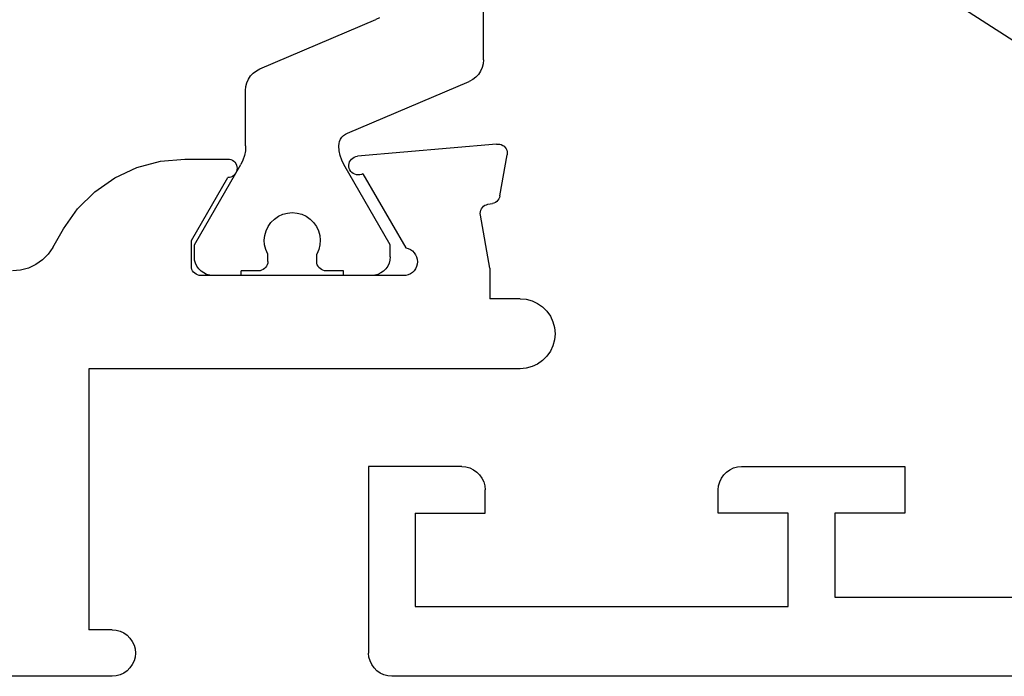
# Model space of a CAD drawing. Units: millimetres. Extents: x 0 to 6129, y -3021 to -50.
# Drawn here: x 3920 to 3941, y -2970 to -2956 of the extents above; entities that cross this region are included whole.
import ezdxf

# ---------------------------------------------------------------- set-up
doc = ezdxf.new("R2010")
doc.units = ezdxf.units.MM
doc.layers.add('CrossSectionsGums', color=1, linetype='Continuous')
doc.layers.add('CrossSectionsProfils', color=7, linetype='Continuous')

# ---------------------------------------------------------------- blocks, each defined once
blk = doc.blocks.new('02_32062_X', base_point=(1405.8, 1736.551))
at = {"layer": 'CrossSectionsProfils'}
for p, q in [((1459.8, 1741.051), (1456.3, 1741.051)), ((1456.3, 1741.051), (1456.3, 1740.051)), ((1459.886, 1741.044), (1459.8, 1741.051)), ((1465.8, 1741.051), (1465.713, 1741.044)), ((1465.8, 1741.051), (1467.8, 1741.051)), ((1467.8, 1741.051), (1467.8, 1737.051)), ((1459.971, 1741.021), (1459.886, 1741.044)), ((1460.05, 1740.984), (1459.971, 1741.021)), ((1460.121, 1740.934), (1460.05, 1740.984)), ((1460.183, 1740.873), (1460.121, 1740.934)), ((1460.233, 1740.801), (1460.183, 1740.873)), ((1465.417, 1740.873), (1465.367, 1740.801)), ((1465.478, 1740.934), (1465.417, 1740.873)), ((1465.55, 1740.984), (1465.478, 1740.934)), ((1465.629, 1741.021), (1465.55, 1740.984)), ((1465.713, 1741.044), (1465.629, 1741.021)), ((1460.269, 1740.722), (1460.233, 1740.801)), ((1460.292, 1740.638), (1460.269, 1740.722)), ((1460.3, 1740.551), (1460.292, 1740.638)), ((1465.307, 1740.638), (1465.3, 1740.551)), ((1465.33, 1740.722), (1465.307, 1740.638)), ((1465.367, 1740.801), (1465.33, 1740.722)), ((1460.3, 1740.051), (1460.3, 1740.551)), ((1465.3, 1740.051), (1465.3, 1740.551)), ((1456.3, 1740.051), (1457.8, 1740.051)), ((1457.8, 1740.051), (1457.8, 1738.251)), ((1458.8, 1738.051), (1458.8, 1740.051)), ((1458.8, 1740.051), (1460.3, 1740.051)), ((1466.8, 1740.051), (1465.3, 1740.051)), ((1466.8, 1740.051), (1466.8, 1738.051)), ((1457.8, 1738.251), (1441.3, 1738.251)), ((1466.8, 1738.051), (1458.8, 1738.051)), ((1467.792, 1736.965), (1467.8, 1737.051)), ((1467.733, 1736.801), (1467.769, 1736.88)), ((1467.769, 1736.88), (1467.792, 1736.965)), ((1467.471, 1736.582), (1467.55, 1736.618)), ((1467.55, 1736.618), (1467.621, 1736.668)), ((1467.621, 1736.668), (1467.683, 1736.73)), ((1467.683, 1736.73), (1467.733, 1736.801)), ((1406.3, 1736.551), (1467.3, 1736.551)), ((1467.3, 1736.551), (1467.386, 1736.559)), ((1467.386, 1736.559), (1467.471, 1736.582))]:
    blk.add_line(p, q, dxfattribs=at)
blk = doc.blocks.new('108_0136_6', base_point=(1563.76, 991.644))
at = {"layer": 'CrossSectionsGums'}
for p, q in [((1560.919, 1006.961), (1560.894, 1006.95)), ((1560.943, 1006.972), (1560.919, 1006.961)), ((1560.967, 1006.983), (1560.943, 1006.972)), ((1560.991, 1006.993), (1560.967, 1006.983)), ((1561.015, 1007.004), (1560.991, 1006.993)), ((1561.039, 1007.015), (1561.015, 1007.004)), ((1561.063, 1007.025), (1561.039, 1007.015)), ((1561.088, 1007.036), (1561.063, 1007.025)), ((1561.112, 1007.047), (1561.088, 1007.036)), ((1561.136, 1007.058), (1561.112, 1007.047)), ((1561.16, 1007.068), (1561.136, 1007.058)), ((1561.184, 1007.079), (1561.16, 1007.068)), ((1561.208, 1007.09), (1561.184, 1007.079)), ((1561.232, 1007.101), (1561.208, 1007.09)), ((1561.256, 1007.111), (1561.232, 1007.101)), ((1561.281, 1007.122), (1561.256, 1007.111)), ((1561.305, 1007.133), (1561.281, 1007.122)), ((1561.329, 1007.144), (1561.305, 1007.133)), ((1562.218, 1006.156), (1561.329, 1007.144)), ((1560.484, 1006.768), (1560.46, 1006.757)), ((1560.609, 1005.343), (1560.46, 1006.757)), ((1560.508, 1006.778), (1560.484, 1006.768)), ((1560.532, 1006.789), (1560.508, 1006.778)), ((1560.557, 1006.8), (1560.532, 1006.789)), ((1560.581, 1006.811), (1560.557, 1006.8)), ((1560.605, 1006.821), (1560.581, 1006.811)), ((1560.629, 1006.832), (1560.605, 1006.821)), ((1560.653, 1006.843), (1560.629, 1006.832)), ((1560.677, 1006.854), (1560.653, 1006.843)), ((1560.701, 1006.864), (1560.677, 1006.854)), ((1560.726, 1006.875), (1560.701, 1006.864)), ((1560.75, 1006.886), (1560.726, 1006.875)), ((1560.774, 1006.897), (1560.75, 1006.886)), ((1560.798, 1006.907), (1560.774, 1006.897)), ((1560.822, 1006.918), (1560.798, 1006.907)), ((1560.846, 1006.929), (1560.822, 1006.918)), ((1560.87, 1006.94), (1560.846, 1006.929)), ((1560.894, 1006.95), (1560.87, 1006.94)), ((1562.218, 1006.156), (1562.243, 1006.129)), ((1562.243, 1006.129), (1562.268, 1006.102)), ((1562.268, 1006.102), (1562.292, 1006.075)), ((1562.292, 1006.075), (1562.317, 1006.049)), ((1562.317, 1006.049), (1562.343, 1006.023)), ((1562.343, 1006.023), (1562.368, 1005.997)), ((1562.368, 1005.997), (1562.394, 1005.971)), ((1562.394, 1005.971), (1562.419, 1005.945)), ((1562.419, 1005.945), (1562.445, 1005.92)), ((1562.445, 1005.92), (1562.471, 1005.895)), ((1562.471, 1005.895), (1562.498, 1005.869)), ((1562.498, 1005.869), (1562.524, 1005.845)), ((1562.524, 1005.845), (1562.551, 1005.82)), ((1562.551, 1005.82), (1562.578, 1005.795)), ((1562.578, 1005.795), (1562.605, 1005.771)), ((1562.605, 1005.771), (1562.632, 1005.747)), ((1562.632, 1005.747), (1562.659, 1005.723)), ((1562.659, 1005.723), (1562.687, 1005.699)), ((1562.687, 1005.699), (1562.715, 1005.676)), ((1562.715, 1005.676), (1562.743, 1005.652)), ((1562.743, 1005.652), (1562.771, 1005.629)), ((1562.771, 1005.629), (1562.799, 1005.606)), ((1562.799, 1005.606), (1562.827, 1005.584)), ((1562.827, 1005.584), (1562.856, 1005.561)), ((1562.856, 1005.561), (1562.885, 1005.539)), ((1562.885, 1005.539), (1562.914, 1005.517)), ((1562.914, 1005.517), (1562.943, 1005.495)), ((1562.943, 1005.495), (1562.972, 1005.473)), ((1560.609, 1005.343), (1560.617, 1005.269)), ((1560.617, 1005.269), (1560.628, 1005.196)), ((1562.972, 1005.473), (1563.001, 1005.452)), ((1563.001, 1005.452), (1563.031, 1005.431)), ((1563.031, 1005.431), (1563.06, 1005.41)), ((1563.06, 1005.41), (1563.09, 1005.389)), ((1563.09, 1005.389), (1563.12, 1005.368)), ((1563.12, 1005.368), (1563.15, 1005.348)), ((1563.15, 1005.348), (1563.181, 1005.328)), ((1563.181, 1005.328), (1563.211, 1005.308)), ((1578.891, 995.125), (1563.211, 1005.308)), ((1560.628, 1005.196), (1560.64, 1005.123)), ((1560.64, 1005.123), (1560.654, 1005.05)), ((1560.654, 1005.05), (1560.67, 1004.978)), ((1560.67, 1004.978), (1560.688, 1004.905)), ((1560.688, 1004.905), (1560.707, 1004.834)), ((1560.707, 1004.834), (1560.728, 1004.763)), ((1560.728, 1004.763), (1560.751, 1004.692)), ((1560.751, 1004.692), (1560.776, 1004.622)), ((1560.776, 1004.622), (1560.803, 1004.553)), ((1560.803, 1004.553), (1560.831, 1004.484)), ((1560.831, 1004.484), (1560.861, 1004.417)), ((1560.861, 1004.417), (1560.892, 1004.349)), ((1560.892, 1004.349), (1560.925, 1004.283)), ((1560.925, 1004.283), (1560.96, 1004.217)), ((1560.96, 1004.217), (1560.996, 1004.153)), ((1560.996, 1004.153), (1561.034, 1004.089)), ((1561.034, 1004.089), (1561.074, 1004.026)), ((1561.074, 1004.026), (1561.115, 1003.965)), ((1561.115, 1003.965), (1561.157, 1003.904)), ((1561.157, 1003.904), (1561.202, 1003.844)), ((1561.202, 1003.844), (1561.247, 1003.786)), ((1561.247, 1003.786), (1561.294, 1003.728)), ((1561.294, 1003.728), (1561.342, 1003.672)), ((1561.342, 1003.672), (1561.392, 1003.617)), ((1561.392, 1003.617), (1561.443, 1003.563)), ((1561.443, 1003.563), (1561.496, 1003.511)), ((1561.496, 1003.511), (1561.549, 1003.46)), ((1561.549, 1003.46), (1561.604, 1003.41)), ((1561.604, 1003.41), (1561.661, 1003.361)), ((1561.661, 1003.361), (1561.718, 1003.314)), ((1561.718, 1003.314), (1561.776, 1003.269)), ((1561.776, 1003.269), (1561.836, 1003.224)), ((1561.836, 1003.224), (1561.897, 1003.182)), ((1561.897, 1003.182), (1561.958, 1003.141)), ((1562.781, 1002.607), (1561.958, 1003.141)), ((1562.895, 1002.53), (1562.781, 1002.607)), ((1563.008, 1002.45), (1562.895, 1002.53)), ((1563.118, 1002.367), (1563.008, 1002.45)), ((1563.226, 1002.281), (1563.118, 1002.367)), ((1563.332, 1002.192), (1563.226, 1002.281)), ((1563.435, 1002.1), (1563.332, 1002.192)), ((1563.536, 1002.005), (1563.435, 1002.1)), ((1563.634, 1001.907), (1563.536, 1002.005)), ((1563.729, 1001.807), (1563.634, 1001.907)), ((1563.821, 1001.705), (1563.729, 1001.807)), ((1563.911, 1001.599), (1563.821, 1001.705)), ((1563.997, 1001.492), (1563.911, 1001.599)), ((1564.081, 1001.382), (1563.997, 1001.492)), ((1564.161, 1001.269), (1564.081, 1001.382)), ((1564.239, 1001.155), (1564.161, 1001.269)), ((1564.313, 1001.038), (1564.239, 1001.155)), ((1564.384, 1000.92), (1564.313, 1001.038)), ((1564.451, 1000.799), (1564.384, 1000.92)), ((1564.516, 1000.677), (1564.451, 1000.799)), ((1564.576, 1000.553), (1564.516, 1000.677)), ((1564.634, 1000.427), (1564.576, 1000.553)), ((1564.688, 1000.3), (1564.634, 1000.427)), ((1564.738, 1000.171), (1564.688, 1000.3)), ((1564.785, 1000.041), (1564.738, 1000.171)), ((1564.828, 999.91), (1564.785, 1000.041)), ((1564.868, 999.778), (1564.828, 999.91)), ((1564.903, 999.644), (1564.868, 999.778)), ((1567.551, 999.772), (1567.529, 999.761)), ((1567.572, 999.784), (1567.551, 999.772)), ((1567.594, 999.796), (1567.572, 999.784)), ((1567.615, 999.807), (1567.594, 999.796)), ((1567.637, 999.819), (1567.615, 999.807)), ((1567.658, 999.831), (1567.637, 999.819)), ((1567.679, 999.842), (1567.658, 999.831)), ((1567.701, 999.854), (1567.679, 999.842)), ((1567.722, 999.866), (1567.701, 999.854)), ((1567.744, 999.877), (1567.722, 999.866)), ((1567.765, 999.889), (1567.744, 999.877)), ((1567.787, 999.901), (1567.765, 999.889)), ((1567.808, 999.912), (1567.787, 999.901)), ((1567.83, 999.924), (1567.808, 999.912)), ((1573.366, 996.328), (1567.83, 999.924)), ((1564.936, 999.51), (1564.903, 999.644)), ((1567.165, 999.563), (1567.143, 999.551)), ((1567.186, 999.574), (1567.165, 999.563)), ((1567.207, 999.586), (1567.186, 999.574)), ((1567.229, 999.598), (1567.207, 999.586)), ((1567.25, 999.609), (1567.229, 999.598)), ((1567.272, 999.621), (1567.25, 999.609)), ((1567.293, 999.633), (1567.272, 999.621)), ((1567.315, 999.644), (1567.293, 999.633)), ((1567.336, 999.656), (1567.315, 999.644)), ((1567.358, 999.668), (1567.336, 999.656)), ((1567.379, 999.679), (1567.358, 999.668)), ((1567.401, 999.691), (1567.379, 999.679)), ((1567.422, 999.703), (1567.401, 999.691)), ((1567.443, 999.714), (1567.422, 999.703)), ((1567.465, 999.726), (1567.443, 999.714)), ((1567.486, 999.738), (1567.465, 999.726)), ((1567.508, 999.749), (1567.486, 999.738)), ((1567.529, 999.761), (1567.508, 999.749)), ((1564.964, 999.374), (1564.936, 999.51)), ((1564.989, 999.239), (1564.964, 999.374)), ((1567.079, 999.516), (1567.057, 999.505)), ((1567.057, 999.505), (1567.057, 995.909)), ((1567.1, 999.528), (1567.079, 999.516)), ((1567.122, 999.54), (1567.1, 999.528)), ((1567.143, 999.551), (1567.122, 999.54)), ((1565.01, 999.102), (1564.989, 999.239)), ((1565.027, 998.965), (1565.01, 999.102)), ((1565.04, 998.827), (1565.027, 998.965)), ((1565.05, 998.69), (1565.04, 998.827)), ((1565.055, 998.551), (1565.05, 998.69)), ((1565.057, 998.413), (1565.055, 998.551)), ((1565.057, 995.659), (1565.057, 998.413)), ((1561.971, 995.816), (1563.471, 996.444)), ((1563.479, 996.439), (1563.471, 996.444)), ((1563.486, 996.435), (1563.479, 996.439)), ((1563.494, 996.431), (1563.486, 996.435)), ((1563.502, 996.427), (1563.494, 996.431)), ((1563.509, 996.423), (1563.502, 996.427)), ((1563.517, 996.419), (1563.509, 996.423)), ((1563.525, 996.415), (1563.517, 996.419)), ((1563.532, 996.41), (1563.525, 996.415)), ((1563.54, 996.406), (1563.532, 996.41)), ((1563.547, 996.402), (1563.54, 996.406)), ((1563.555, 996.398), (1563.547, 996.402)), ((1563.563, 996.394), (1563.555, 996.398)), ((1563.57, 996.39), (1563.563, 996.394)), ((1563.578, 996.385), (1563.57, 996.39)), ((1563.585, 996.381), (1563.578, 996.385)), ((1563.593, 996.377), (1563.585, 996.381)), ((1563.601, 996.373), (1563.593, 996.377)), ((1563.608, 996.369), (1563.601, 996.373)), ((1563.616, 996.365), (1563.608, 996.369)), ((1563.624, 996.36), (1563.616, 996.365)), ((1563.631, 996.356), (1563.624, 996.36)), ((1563.639, 996.352), (1563.631, 996.356)), ((1563.646, 996.348), (1563.639, 996.352)), ((1563.654, 996.344), (1563.646, 996.348)), ((1563.662, 996.34), (1563.654, 996.344)), ((1563.669, 996.335), (1563.662, 996.34)), ((1563.677, 996.331), (1563.669, 996.335)), ((1563.684, 996.327), (1563.677, 996.331)), ((1563.692, 996.323), (1563.684, 996.327)), ((1563.7, 996.319), (1563.692, 996.323)), ((1563.707, 996.315), (1563.7, 996.319)), ((1563.715, 996.31), (1563.707, 996.315)), ((1563.723, 996.306), (1563.715, 996.31)), ((1563.73, 996.302), (1563.723, 996.306)), ((1563.738, 996.298), (1563.73, 996.302)), ((1563.745, 996.294), (1563.738, 996.298)), ((1563.745, 996.294), (1563.857, 995.659)), ((1573.321, 996.175), (1573.328, 996.201)), ((1573.328, 996.201), (1573.336, 996.226)), ((1573.336, 996.226), (1573.343, 996.252)), ((1573.343, 996.252), (1573.351, 996.277)), ((1573.351, 996.277), (1573.359, 996.303)), ((1573.359, 996.303), (1573.366, 996.328)), ((1573.253, 995.945), (1573.26, 995.971)), ((1573.26, 995.971), (1573.268, 995.996)), ((1573.268, 995.996), (1573.275, 996.022)), ((1573.275, 996.022), (1573.283, 996.048)), ((1573.283, 996.048), (1573.29, 996.073)), ((1573.29, 996.073), (1573.298, 996.099)), ((1573.298, 996.099), (1573.306, 996.124)), ((1573.306, 996.124), (1573.313, 996.15)), ((1573.313, 996.15), (1573.321, 996.175)), ((1561.883, 995.774), (1561.855, 995.758)), ((1561.912, 995.789), (1561.883, 995.774)), ((1561.941, 995.803), (1561.912, 995.789)), ((1561.971, 995.816), (1561.941, 995.803)), ((1567.057, 995.909), (1567.071, 995.895)), ((1567.071, 995.895), (1567.085, 995.881)), ((1567.085, 995.881), (1567.099, 995.867)), ((1567.099, 995.867), (1567.113, 995.854)), ((1567.113, 995.854), (1567.127, 995.84)), ((1567.127, 995.84), (1567.141, 995.826)), ((1567.141, 995.826), (1567.155, 995.812)), ((1567.155, 995.812), (1567.168, 995.798)), ((1567.168, 995.798), (1567.182, 995.784)), ((1567.182, 995.784), (1567.196, 995.77)), ((1567.196, 995.77), (1567.21, 995.756)), ((1573.192, 995.741), (1573.2, 995.767)), ((1573.2, 995.767), (1573.207, 995.792)), ((1573.207, 995.792), (1573.215, 995.818)), ((1573.215, 995.818), (1573.222, 995.843)), ((1573.222, 995.843), (1573.23, 995.869)), ((1573.23, 995.869), (1573.238, 995.894)), ((1573.238, 995.894), (1573.245, 995.92)), ((1573.245, 995.92), (1573.253, 995.945)), ((1561.604, 995.551), (1561.583, 995.526)), ((1561.626, 995.575), (1561.604, 995.551)), ((1561.649, 995.599), (1561.626, 995.575)), ((1561.672, 995.622), (1561.649, 995.599)), ((1561.696, 995.644), (1561.672, 995.622)), ((1561.721, 995.665), (1561.696, 995.644)), ((1561.746, 995.685), (1561.721, 995.665)), ((1561.772, 995.705), (1561.746, 995.685)), ((1561.799, 995.723), (1561.772, 995.705)), ((1561.827, 995.741), (1561.799, 995.723)), ((1561.855, 995.758), (1561.827, 995.741)), ((1563.857, 995.659), (1565.057, 995.659)), ((1567.21, 995.756), (1567.224, 995.742)), ((1567.224, 995.742), (1567.238, 995.729)), ((1567.238, 995.729), (1567.252, 995.715)), ((1567.252, 995.715), (1567.266, 995.701)), ((1567.266, 995.701), (1567.28, 995.687)), ((1567.28, 995.687), (1567.293, 995.673)), ((1567.293, 995.673), (1567.307, 995.659)), ((1567.307, 995.659), (1567.321, 995.645)), ((1567.321, 995.645), (1567.335, 995.631)), ((1567.335, 995.631), (1567.349, 995.617)), ((1567.349, 995.617), (1567.363, 995.604)), ((1567.363, 995.604), (1567.377, 995.59)), ((1567.377, 995.59), (1567.391, 995.576)), ((1567.391, 995.576), (1567.405, 995.562)), ((1567.405, 995.562), (1567.418, 995.548)), ((1573.132, 995.537), (1573.139, 995.562)), ((1573.139, 995.562), (1573.147, 995.588)), ((1573.147, 995.588), (1573.154, 995.613)), ((1573.154, 995.613), (1573.162, 995.639)), ((1573.162, 995.639), (1573.169, 995.664)), ((1573.169, 995.664), (1573.177, 995.69)), ((1573.177, 995.69), (1573.185, 995.716)), ((1573.185, 995.716), (1573.192, 995.741)), ((1561.475, 995.364), (1561.46, 995.335)), ((1561.49, 995.392), (1561.475, 995.364)), ((1561.507, 995.42), (1561.49, 995.392)), ((1561.525, 995.448), (1561.507, 995.42)), ((1561.543, 995.474), (1561.525, 995.448)), ((1561.563, 995.501), (1561.543, 995.474)), ((1561.583, 995.526), (1561.563, 995.501)), ((1567.418, 995.548), (1567.432, 995.534)), ((1567.432, 995.534), (1567.446, 995.52)), ((1567.446, 995.52), (1567.46, 995.506)), ((1567.46, 995.506), (1567.474, 995.492)), ((1567.474, 995.492), (1567.488, 995.479)), ((1567.488, 995.479), (1567.502, 995.465)), ((1567.502, 995.465), (1567.516, 995.451)), ((1567.516, 995.451), (1567.53, 995.437)), ((1567.53, 995.437), (1567.543, 995.423)), ((1567.543, 995.423), (1567.557, 995.409)), ((1567.557, 995.409), (1573.094, 995.409)), ((1573.094, 995.409), (1573.101, 995.435)), ((1573.101, 995.435), (1573.109, 995.46)), ((1573.109, 995.46), (1573.116, 995.486)), ((1573.116, 995.486), (1573.124, 995.511)), ((1573.124, 995.511), (1573.132, 995.537)), ((1561.391, 995.152), (1561.383, 995.12)), ((1561.4, 995.183), (1561.391, 995.152)), ((1561.41, 995.214), (1561.4, 995.183)), ((1561.421, 995.245), (1561.41, 995.214)), ((1561.433, 995.275), (1561.421, 995.245)), ((1561.446, 995.305), (1561.433, 995.275)), ((1561.46, 995.335), (1561.446, 995.305)), ((1561.358, 994.926), (1561.357, 994.894)), ((1561.359, 994.959), (1561.358, 994.926)), ((1561.362, 994.991), (1561.359, 994.959)), ((1561.366, 995.024), (1561.362, 994.991)), ((1561.371, 995.056), (1561.366, 995.024)), ((1561.376, 995.088), (1561.371, 995.056)), ((1561.383, 995.12), (1561.376, 995.088)), ((1579.169, 994.921), (1578.891, 995.125)), ((1579.421, 994.687), (1579.169, 994.921)), ((1561.357, 992.325), (1561.357, 994.894)), ((1562.635, 994.515), (1562.557, 994.475)), ((1562.715, 994.549), (1562.635, 994.515)), ((1562.798, 994.575), (1562.715, 994.549)), ((1562.884, 994.594), (1562.798, 994.575)), ((1562.97, 994.605), (1562.884, 994.594)), ((1563.057, 994.609), (1562.97, 994.605)), ((1564.057, 994.609), (1563.057, 994.609)), ((1564.144, 994.605), (1564.057, 994.609)), ((1564.231, 994.594), (1564.144, 994.605)), ((1564.316, 994.575), (1564.231, 994.594)), ((1564.399, 994.549), (1564.316, 994.575)), ((1564.48, 994.515), (1564.399, 994.549)), ((1564.557, 994.475), (1564.48, 994.515)), ((1579.645, 994.425), (1579.421, 994.687)), ((1562.35, 994.316), (1562.291, 994.252)), ((1562.415, 994.375), (1562.35, 994.316)), ((1562.484, 994.428), (1562.415, 994.375)), ((1562.557, 994.475), (1562.484, 994.428)), ((1564.631, 994.428), (1564.557, 994.475)), ((1564.7, 994.375), (1564.631, 994.428)), ((1564.764, 994.316), (1564.7, 994.375)), ((1564.823, 994.252), (1564.764, 994.316)), ((1576.779, 994.351), (1576.465, 994.245)), ((1577.107, 994.403), (1576.779, 994.351)), ((1577.439, 994.401), (1577.107, 994.403)), ((1577.766, 994.343), (1577.439, 994.401)), ((1578.079, 994.232), (1577.766, 994.343)), ((1579.838, 994.139), (1579.645, 994.425)), ((1562.191, 994.109), (1562.151, 994.032)), ((1562.238, 994.183), (1562.191, 994.109)), ((1562.291, 994.252), (1562.238, 994.183)), ((1564.876, 994.183), (1564.823, 994.252)), ((1564.923, 994.109), (1564.876, 994.183)), ((1564.964, 994.032), (1564.923, 994.109)), ((1576.172, 994.089), (1575.909, 993.886)), ((1576.465, 994.245), (1576.172, 994.089)), ((1578.37, 994.071), (1578.079, 994.232)), ((1578.629, 993.864), (1578.37, 994.071)), ((1579.996, 993.833), (1579.838, 994.139)), ((1562.091, 993.868), (1562.073, 993.783)), ((1562.118, 993.951), (1562.091, 993.868)), ((1562.151, 994.032), (1562.118, 993.951)), ((1564.997, 993.951), (1564.964, 994.032)), ((1565.023, 993.868), (1564.997, 993.951)), ((1565.042, 993.783), (1565.023, 993.868)), ((1575.909, 993.886), (1575.683, 993.643)), ((1578.851, 993.617), (1578.629, 993.864)), ((1562.061, 993.696), (1562.057, 993.609)), ((1562.073, 993.783), (1562.061, 993.696)), ((1565.054, 993.696), (1565.042, 993.783)), ((1565.057, 993.609), (1565.054, 993.696)), ((1580.118, 993.511), (1579.996, 993.833)), ((1562.057, 993.609), (1562.061, 993.522)), ((1562.061, 993.522), (1562.073, 993.435)), ((1565.042, 993.435), (1565.054, 993.522)), ((1565.054, 993.522), (1565.057, 993.609)), ((1575.683, 993.643), (1575.501, 993.365)), ((1579.029, 993.337), (1578.851, 993.617)), ((1580.203, 993.177), (1580.118, 993.511)), ((1562.073, 993.435), (1562.091, 993.35)), ((1562.091, 993.35), (1562.118, 993.267)), ((1562.118, 993.267), (1562.151, 993.187)), ((1564.964, 993.187), (1564.997, 993.267)), ((1564.997, 993.267), (1565.023, 993.35)), ((1565.023, 993.35), (1565.042, 993.435)), ((1566.757, 993.409), (1566.669, 991.609)), ((1566.757, 993.409), (1574.057, 993.409)), ((1574.063, 993.404), (1574.057, 993.409)), ((1574.068, 993.398), (1574.063, 993.404)), ((1574.074, 993.392), (1574.068, 993.398)), ((1574.08, 993.387), (1574.074, 993.392)), ((1574.085, 993.381), (1574.08, 993.387)), ((1574.091, 993.376), (1574.085, 993.381)), ((1574.096, 993.37), (1574.091, 993.376)), ((1574.102, 993.365), (1574.096, 993.37)), ((1574.107, 993.359), (1574.102, 993.365)), ((1574.113, 993.354), (1574.107, 993.359)), ((1574.118, 993.348), (1574.113, 993.354)), ((1574.124, 993.342), (1574.118, 993.348)), ((1574.13, 993.337), (1574.124, 993.342)), ((1574.135, 993.331), (1574.13, 993.337)), ((1574.141, 993.326), (1574.135, 993.331)), ((1574.146, 993.32), (1574.141, 993.326)), ((1574.152, 993.315), (1574.146, 993.32)), ((1574.157, 993.309), (1574.152, 993.315)), ((1574.163, 993.304), (1574.157, 993.309)), ((1574.168, 993.298), (1574.163, 993.304)), ((1574.174, 993.292), (1574.168, 993.298)), ((1574.18, 993.287), (1574.174, 993.292)), ((1574.185, 993.281), (1574.18, 993.287)), ((1574.191, 993.276), (1574.185, 993.281)), ((1574.196, 993.27), (1574.191, 993.276)), ((1574.202, 993.265), (1574.196, 993.27)), ((1574.207, 993.259), (1574.202, 993.265)), ((1574.213, 993.254), (1574.207, 993.259)), ((1574.218, 993.248), (1574.213, 993.254)), ((1574.224, 993.242), (1574.218, 993.248)), ((1574.23, 993.237), (1574.224, 993.242)), ((1574.235, 993.231), (1574.23, 993.237)), ((1574.241, 993.226), (1574.235, 993.231)), ((1574.246, 993.22), (1574.241, 993.226)), ((1575.501, 993.365), (1575.367, 993.062)), ((1579.158, 993.031), (1579.029, 993.337)), ((1562.151, 993.187), (1562.191, 993.109)), ((1562.191, 993.109), (1562.238, 993.036)), ((1562.238, 993.036), (1562.291, 992.966)), ((1564.823, 992.966), (1564.876, 993.036)), ((1564.876, 993.036), (1564.923, 993.109)), ((1564.923, 993.109), (1564.964, 993.187)), ((1574.252, 993.215), (1574.246, 993.22)), ((1574.257, 993.209), (1574.252, 993.215)), ((1574.257, 993.209), (1574.257, 992.609)), ((1575.367, 993.062), (1575.285, 992.74)), ((1579.235, 992.708), (1579.158, 993.031)), ((1580.249, 992.836), (1580.203, 993.177)), ((1562.291, 992.966), (1562.35, 992.902)), ((1562.35, 992.902), (1562.415, 992.843)), ((1562.415, 992.843), (1562.484, 992.79)), ((1564.631, 992.79), (1564.7, 992.843)), ((1564.7, 992.843), (1564.764, 992.902)), ((1564.764, 992.902), (1564.823, 992.966)), ((1580.255, 992.491), (1580.249, 992.836)), ((1562.484, 992.79), (1562.557, 992.743)), ((1562.557, 992.743), (1562.635, 992.703)), ((1562.635, 992.703), (1562.715, 992.669)), ((1562.715, 992.669), (1562.798, 992.643)), ((1562.798, 992.643), (1562.884, 992.624)), ((1562.884, 992.624), (1562.97, 992.613)), ((1562.97, 992.613), (1563.057, 992.609)), ((1563.057, 992.609), (1564.057, 992.609)), ((1564.057, 992.609), (1564.144, 992.613)), ((1564.144, 992.613), (1564.231, 992.624)), ((1564.231, 992.624), (1564.316, 992.643)), ((1564.316, 992.643), (1564.399, 992.669)), ((1564.399, 992.669), (1564.48, 992.703)), ((1564.48, 992.703), (1564.557, 992.743)), ((1564.557, 992.743), (1564.631, 992.79)), ((1574.257, 992.609), (1574.277, 992.265)), ((1575.285, 992.74), (1575.257, 992.409)), ((1579.235, 992.692), (1579.235, 992.708)), ((1579.235, 992.675), (1579.235, 992.692)), ((1579.235, 992.658), (1579.235, 992.675)), ((1579.235, 992.642), (1579.235, 992.658)), ((1579.235, 992.625), (1579.235, 992.642)), ((1579.235, 992.609), (1579.235, 992.625)), ((1579.235, 992.592), (1579.235, 992.609)), ((1579.235, 992.575), (1579.235, 992.592)), ((1575.257, 992.409), (1575.285, 992.078)), ((1579.235, 992.559), (1579.235, 992.575)), ((1579.235, 992.542), (1579.235, 992.559)), ((1579.235, 992.525), (1579.235, 992.542)), ((1579.235, 992.509), (1579.235, 992.525)), ((1579.235, 992.492), (1579.235, 992.509)), ((1579.235, 992.476), (1579.235, 992.492)), ((1579.235, 992.459), (1579.235, 992.476)), ((1579.235, 992.442), (1579.235, 992.459)), ((1579.235, 992.426), (1579.235, 992.442)), ((1579.235, 992.409), (1579.235, 992.426)), ((1579.235, 992.393), (1579.235, 992.409)), ((1579.235, 992.376), (1579.235, 992.393)), ((1580.222, 992.148), (1580.255, 992.491)), ((1561.357, 992.325), (1561.358, 992.292)), ((1561.358, 992.292), (1561.359, 992.26)), ((1561.359, 992.26), (1561.362, 992.227)), ((1561.362, 992.227), (1561.366, 992.195)), ((1561.366, 992.195), (1561.371, 992.162)), ((1574.277, 992.265), (1574.336, 991.926)), ((1579.235, 992.359), (1579.235, 992.376)), ((1579.235, 992.343), (1579.235, 992.359)), ((1579.235, 992.326), (1579.235, 992.343)), ((1579.235, 992.309), (1579.235, 992.326)), ((1579.235, 992.293), (1579.235, 992.309)), ((1579.235, 992.276), (1579.235, 992.293)), ((1579.235, 992.26), (1579.235, 992.276)), ((1579.235, 992.243), (1579.235, 992.26)), ((1579.235, 992.226), (1579.235, 992.243)), ((1579.235, 992.21), (1579.235, 992.226)), ((1579.235, 992.193), (1579.235, 992.21)), ((1579.235, 992.176), (1579.235, 992.193)), ((1579.235, 992.16), (1579.235, 992.176)), ((1561.371, 992.162), (1561.376, 992.13)), ((1561.376, 992.13), (1561.383, 992.098)), ((1561.383, 992.098), (1561.391, 992.067)), ((1561.391, 992.067), (1561.4, 992.035)), ((1561.4, 992.035), (1561.41, 992.004)), ((1561.41, 992.004), (1561.421, 991.973)), ((1561.421, 991.973), (1561.433, 991.943)), ((1575.285, 992.078), (1575.367, 991.757)), ((1579.158, 991.787), (1579.235, 992.11)), ((1579.235, 992.143), (1579.235, 992.16)), ((1579.235, 992.127), (1579.235, 992.143)), ((1579.235, 992.11), (1579.235, 992.127)), ((1580.149, 991.812), (1580.222, 992.148)), ((1561.433, 991.943), (1561.446, 991.913)), ((1561.446, 991.913), (1561.46, 991.884)), ((1561.46, 991.884), (1561.475, 991.855)), ((1561.475, 991.855), (1561.49, 991.826)), ((1561.49, 991.826), (1561.507, 991.798)), ((1561.507, 991.798), (1561.525, 991.771)), ((1561.525, 991.771), (1561.543, 991.744)), ((1574.336, 991.926), (1574.434, 991.595)), ((1575.367, 991.757), (1575.501, 991.453)), ((1579.029, 991.481), (1579.158, 991.787)), ((1580.039, 991.485), (1580.149, 991.812)), ((1561.543, 991.744), (1561.563, 991.718)), ((1561.563, 991.718), (1561.583, 991.692)), ((1561.583, 991.692), (1561.604, 991.667)), ((1561.604, 991.667), (1561.626, 991.643)), ((1561.626, 991.643), (1561.649, 991.619)), ((1561.649, 991.619), (1561.672, 991.597)), ((1561.672, 991.597), (1561.696, 991.575)), ((1561.696, 991.575), (1561.721, 991.553)), ((1561.721, 991.553), (1561.746, 991.533)), ((1563.857, 991.559), (1563.745, 990.924)), ((1565.057, 991.559), (1563.857, 991.559)), ((1564.6, 989.808), (1565.057, 991.559)), ((1566.669, 991.609), (1566.374, 990.481)), ((1574.434, 991.595), (1574.569, 991.278)), ((1561.746, 991.533), (1561.772, 991.514)), ((1561.772, 991.514), (1561.799, 991.495)), ((1561.799, 991.495), (1561.827, 991.477)), ((1561.827, 991.477), (1561.855, 991.46)), ((1561.855, 991.46), (1561.883, 991.444)), ((1561.883, 991.444), (1561.912, 991.429)), ((1561.912, 991.429), (1561.941, 991.415)), ((1561.941, 991.415), (1561.971, 991.402)), ((1563.471, 990.775), (1561.971, 991.402)), ((1575.501, 991.453), (1575.683, 991.175)), ((1578.851, 991.201), (1579.029, 991.481)), ((1579.892, 991.174), (1580.039, 991.485)), ((1574.569, 991.278), (1574.739, 990.979)), ((1575.683, 991.175), (1575.909, 990.932)), ((1578.629, 990.954), (1578.851, 991.201)), ((1579.71, 990.881), (1579.892, 991.174)), ((1563.7, 990.899), (1563.707, 990.904)), ((1563.707, 990.904), (1563.715, 990.908)), ((1563.715, 990.908), (1563.723, 990.912)), ((1563.723, 990.912), (1563.73, 990.916)), ((1563.73, 990.916), (1563.738, 990.92)), ((1563.738, 990.92), (1563.745, 990.924)), ((1574.739, 990.979), (1574.942, 990.701)), ((1575.909, 990.932), (1576.172, 990.729)), ((1578.37, 990.747), (1578.629, 990.954)), ((1563.471, 990.775), (1563.479, 990.779)), ((1563.479, 990.779), (1563.486, 990.783)), ((1563.486, 990.783), (1563.494, 990.787)), ((1563.494, 990.787), (1563.502, 990.791)), ((1563.502, 990.791), (1563.509, 990.795)), ((1563.509, 990.795), (1563.517, 990.8)), ((1563.517, 990.8), (1563.525, 990.804)), ((1563.525, 990.804), (1563.532, 990.808)), ((1563.532, 990.808), (1563.54, 990.812)), ((1563.54, 990.812), (1563.547, 990.816)), ((1563.547, 990.816), (1563.555, 990.82)), ((1563.555, 990.82), (1563.563, 990.825)), ((1563.563, 990.825), (1563.57, 990.829)), ((1563.57, 990.829), (1563.578, 990.833)), ((1563.578, 990.833), (1563.585, 990.837)), ((1563.585, 990.837), (1563.593, 990.841)), ((1563.593, 990.841), (1563.601, 990.845)), ((1563.601, 990.845), (1563.608, 990.85)), ((1563.608, 990.85), (1563.616, 990.854)), ((1563.616, 990.854), (1563.624, 990.858)), ((1563.624, 990.858), (1563.631, 990.862)), ((1563.631, 990.862), (1563.639, 990.866)), ((1563.639, 990.866), (1563.646, 990.87)), ((1563.646, 990.87), (1563.654, 990.874)), ((1563.654, 990.874), (1563.662, 990.879)), ((1563.662, 990.879), (1563.669, 990.883)), ((1563.669, 990.883), (1563.677, 990.887)), ((1563.677, 990.887), (1563.684, 990.891)), ((1563.684, 990.891), (1563.692, 990.895)), ((1563.692, 990.895), (1563.7, 990.899)), ((1574.942, 990.701), (1575.176, 990.448)), ((1576.172, 990.729), (1576.465, 990.573)), ((1578.079, 990.586), (1578.37, 990.747)), ((1579.495, 990.611), (1579.71, 990.881)), ((1566.358, 990.425), (1566.374, 990.481)), ((1576.465, 990.573), (1576.779, 990.467)), ((1577.766, 990.475), (1578.079, 990.586)), ((1579.252, 990.368), (1579.495, 990.611)), ((1566.296, 990.262), (1566.319, 990.315)), ((1566.319, 990.315), (1566.34, 990.37)), ((1566.34, 990.37), (1566.358, 990.425)), ((1575.176, 990.448), (1575.438, 990.224)), ((1576.779, 990.467), (1577.107, 990.415)), ((1577.107, 990.415), (1577.439, 990.417)), ((1577.439, 990.417), (1577.766, 990.475)), ((1578.982, 990.154), (1579.252, 990.368)), ((1566.145, 990.014), (1566.179, 990.06)), ((1566.179, 990.06), (1566.212, 990.109)), ((1566.212, 990.109), (1566.242, 990.159)), ((1566.242, 990.159), (1566.27, 990.21)), ((1566.27, 990.21), (1566.296, 990.262)), ((1575.438, 990.224), (1575.723, 990.031)), ((1578.689, 989.973), (1578.982, 990.154)), ((1565.986, 989.843), (1566.029, 989.883)), ((1566.029, 989.883), (1566.069, 989.925)), ((1566.069, 989.925), (1566.108, 989.968)), ((1566.108, 989.968), (1566.145, 990.014)), ((1575.723, 990.031), (1576.029, 989.872)), ((1576.029, 989.872), (1576.351, 989.749)), ((1578.377, 989.826), (1578.689, 989.973)), ((1564.6, 989.808), (1564.604, 989.801)), ((1564.604, 989.801), (1564.608, 989.795)), ((1564.608, 989.795), (1564.612, 989.788)), ((1564.612, 989.788), (1564.615, 989.781)), ((1564.615, 989.781), (1564.619, 989.774)), ((1564.619, 989.774), (1564.623, 989.768)), ((1564.623, 989.768), (1564.627, 989.761)), ((1564.627, 989.761), (1564.63, 989.754)), ((1564.63, 989.754), (1564.634, 989.748)), ((1564.634, 989.748), (1564.638, 989.741)), ((1564.638, 989.741), (1564.642, 989.734)), ((1564.642, 989.734), (1564.645, 989.727)), ((1564.645, 989.727), (1564.649, 989.721)), ((1564.649, 989.721), (1564.653, 989.714)), ((1564.653, 989.714), (1564.657, 989.707)), ((1564.657, 989.707), (1564.66, 989.701)), ((1564.66, 989.701), (1564.664, 989.694)), ((1564.664, 989.694), (1564.668, 989.687)), ((1564.668, 989.687), (1564.672, 989.68)), ((1564.672, 989.68), (1564.675, 989.674)), ((1564.675, 989.674), (1564.679, 989.667)), ((1564.679, 989.667), (1564.683, 989.66)), ((1564.683, 989.66), (1564.687, 989.654)), ((1564.687, 989.654), (1564.69, 989.647)), ((1564.69, 989.647), (1564.694, 989.64)), ((1564.694, 989.64), (1564.698, 989.633)), ((1565.646, 989.622), (1565.698, 989.647)), ((1565.698, 989.647), (1565.75, 989.674)), ((1565.75, 989.674), (1565.8, 989.703)), ((1565.8, 989.703), (1565.849, 989.735)), ((1565.849, 989.735), (1565.896, 989.769)), ((1565.896, 989.769), (1565.942, 989.805)), ((1565.942, 989.805), (1565.986, 989.843)), ((1576.351, 989.749), (1576.685, 989.664)), ((1576.685, 989.664), (1577.026, 989.618)), ((1577.371, 989.611), (1577.714, 989.644)), ((1577.714, 989.644), (1578.051, 989.716)), ((1578.051, 989.716), (1578.377, 989.826)), ((1564.698, 989.633), (1564.702, 989.627)), ((1564.702, 989.627), (1564.705, 989.62)), ((1564.705, 989.62), (1564.709, 989.613)), ((1564.709, 989.613), (1564.713, 989.607)), ((1564.713, 989.607), (1564.717, 989.6)), ((1564.717, 989.6), (1564.72, 989.593)), ((1564.72, 989.593), (1564.724, 989.586)), ((1564.724, 989.586), (1564.728, 989.58)), ((1564.728, 989.58), (1564.732, 989.573)), ((1564.732, 989.573), (1564.735, 989.566)), ((1564.735, 989.566), (1564.791, 989.55)), ((1564.791, 989.55), (1564.848, 989.537)), ((1564.848, 989.537), (1564.905, 989.526)), ((1564.905, 989.526), (1564.963, 989.518)), ((1564.963, 989.518), (1565.021, 989.513)), ((1565.021, 989.513), (1565.079, 989.51)), ((1565.079, 989.51), (1565.137, 989.509)), ((1565.137, 989.509), (1565.196, 989.512)), ((1565.196, 989.512), (1565.254, 989.516)), ((1565.254, 989.516), (1565.311, 989.524)), ((1565.311, 989.524), (1565.369, 989.534)), ((1565.369, 989.534), (1565.426, 989.546)), ((1565.426, 989.546), (1565.482, 989.562)), ((1565.482, 989.562), (1565.537, 989.579)), ((1565.537, 989.579), (1565.592, 989.599)), ((1565.592, 989.599), (1565.646, 989.622)), ((1577.026, 989.618), (1577.371, 989.611))]:
    blk.add_line(p, q, dxfattribs=at)
blk = doc.blocks.new('02_21067_X', base_point=(1351.024, 1845.514))
at = {"layer": 'CrossSectionsProfils', "color": 1}
for p, q in [((1376.56, 1858.74), (1376.56, 1866.831)), ((1378.791, 1859.642), (1378.865, 1859.604)), ((1381.356, 1858.546), (1378.865, 1859.604)), ((1376.56, 1858.74), (1376.567, 1858.657)), ((1376.567, 1858.657), (1376.588, 1858.576)), ((1376.588, 1858.576), (1376.622, 1858.5)), ((1376.622, 1858.5), (1376.668, 1858.43)), ((1381.429, 1858.507), (1381.356, 1858.546)), ((1381.496, 1858.457), (1381.429, 1858.507)), ((1376.668, 1858.43), (1376.725, 1858.369)), ((1376.725, 1858.369), (1376.791, 1858.319)), ((1376.791, 1858.319), (1376.865, 1858.28)), ((1379.477, 1857.171), (1376.865, 1858.28)), ((1381.553, 1858.396), (1381.496, 1858.457)), ((1381.599, 1858.326), (1381.553, 1858.396)), ((1381.633, 1858.25), (1381.599, 1858.326)), ((1381.653, 1858.169), (1381.633, 1858.25)), ((1381.66, 1858.086), (1381.653, 1858.169)), ((1381.66, 1856.895), (1381.66, 1858.086)), ((1379.522, 1857.147), (1379.477, 1857.171)), ((1379.561, 1857.117), (1379.522, 1857.147)), ((1379.596, 1857.081), (1379.561, 1857.117)), ((1379.623, 1857.039), (1379.596, 1857.081)), ((1379.644, 1856.993), (1379.623, 1857.039)), ((1379.656, 1856.945), (1379.644, 1856.993)), ((1379.633, 1856.688), (1379.653, 1856.79)), ((1379.653, 1856.79), (1379.66, 1856.895)), ((1379.66, 1856.895), (1379.656, 1856.945)), ((1381.66, 1856.895), (1381.667, 1856.79)), ((1381.667, 1856.79), (1381.687, 1856.688)), ((1379.553, 1856.495), (1379.599, 1856.589)), ((1379.599, 1856.589), (1379.633, 1856.688)), ((1381.687, 1856.688), (1381.721, 1856.589)), ((1381.721, 1856.589), (1381.767, 1856.495)), ((1378.56, 1854.775), (1379.553, 1856.495)), ((1382.76, 1854.775), (1381.767, 1856.495)), ((1380.277, 1855.326), (1380.203, 1855.253)), ((1380.363, 1855.385), (1380.277, 1855.326)), ((1380.457, 1855.429), (1380.363, 1855.385)), ((1380.557, 1855.455), (1380.457, 1855.429)), ((1380.66, 1855.464), (1380.557, 1855.455)), ((1380.763, 1855.455), (1380.66, 1855.464)), ((1380.864, 1855.429), (1380.763, 1855.455)), ((1380.958, 1855.385), (1380.864, 1855.429)), ((1381.043, 1855.326), (1380.958, 1855.385)), ((1381.117, 1855.253), (1381.043, 1855.326)), ((1380.143, 1855.169), (1380.099, 1855.075)), ((1380.203, 1855.253), (1380.143, 1855.169)), ((1381.177, 1855.169), (1381.117, 1855.253)), ((1381.222, 1855.075), (1381.177, 1855.169)), ((1380.071, 1854.976), (1380.06, 1854.873)), ((1380.099, 1855.075), (1380.071, 1854.976)), ((1381.25, 1854.976), (1381.222, 1855.075)), ((1381.26, 1854.873), (1381.25, 1854.976)), ((1378.56, 1854.514), (1378.56, 1854.775)), ((1380.06, 1854.873), (1380.068, 1854.769)), ((1380.068, 1854.769), (1380.093, 1854.669)), ((1380.093, 1854.669), (1380.135, 1854.574)), ((1381.185, 1854.574), (1381.227, 1854.669)), ((1381.227, 1854.669), (1381.253, 1854.769)), ((1381.253, 1854.769), (1381.26, 1854.873)), ((1382.76, 1854.514), (1382.76, 1854.775)), ((1378.56, 1854.514), (1378.566, 1854.445)), ((1380.135, 1854.414), (1380.135, 1854.574)), ((1381.185, 1854.414), (1381.185, 1854.574)), ((1382.754, 1854.445), (1382.76, 1854.514)), ((1378.566, 1854.445), (1378.584, 1854.377)), ((1378.584, 1854.377), (1378.614, 1854.314)), ((1378.614, 1854.314), (1378.654, 1854.257)), ((1378.654, 1854.257), (1378.703, 1854.208)), ((1380.035, 1854.241), (1380.064, 1854.261)), ((1380.064, 1854.261), (1380.088, 1854.286)), ((1380.088, 1854.286), (1380.108, 1854.314)), ((1380.108, 1854.314), (1380.123, 1854.346)), ((1380.123, 1854.346), (1380.132, 1854.38)), ((1380.132, 1854.38), (1380.135, 1854.414)), ((1381.185, 1854.414), (1381.188, 1854.38)), ((1381.188, 1854.38), (1381.197, 1854.346)), ((1381.197, 1854.346), (1381.212, 1854.314)), ((1381.212, 1854.314), (1381.232, 1854.286)), ((1381.232, 1854.286), (1381.257, 1854.261)), ((1381.257, 1854.261), (1381.285, 1854.241)), ((1382.617, 1854.208), (1382.667, 1854.257)), ((1382.667, 1854.257), (1382.707, 1854.314)), ((1382.707, 1854.314), (1382.736, 1854.377)), ((1382.736, 1854.377), (1382.754, 1854.445)), ((1378.703, 1854.208), (1378.76, 1854.168)), ((1378.76, 1854.168), (1378.823, 1854.138)), ((1378.823, 1854.138), (1378.891, 1854.12)), ((1378.891, 1854.12), (1378.96, 1854.114)), ((1378.96, 1854.114), (1379.56, 1854.114)), ((1379.56, 1854.114), (1379.56, 1854.214)), ((1379.56, 1854.214), (1379.935, 1854.214)), ((1379.935, 1854.214), (1379.97, 1854.217)), ((1379.97, 1854.217), (1380.004, 1854.226)), ((1380.004, 1854.226), (1380.035, 1854.241)), ((1381.285, 1854.241), (1381.317, 1854.226)), ((1381.317, 1854.226), (1381.35, 1854.217)), ((1381.35, 1854.217), (1381.385, 1854.214)), ((1381.385, 1854.214), (1381.76, 1854.214)), ((1381.76, 1854.114), (1381.76, 1854.214)), ((1381.76, 1854.114), (1382.36, 1854.114)), ((1382.36, 1854.114), (1382.43, 1854.12)), ((1382.43, 1854.12), (1382.497, 1854.138)), ((1382.497, 1854.138), (1382.56, 1854.168)), ((1382.56, 1854.168), (1382.617, 1854.208))]:
    blk.add_line(p, q, dxfattribs=at)
at = {"layer": 'CrossSectionsProfils'}
for p, q in [((1376.061, 1856.802), (1376.052, 1856.769)), ((1376.075, 1856.833), (1376.061, 1856.802)), ((1376.094, 1856.862), (1376.075, 1856.833)), ((1376.118, 1856.886), (1376.094, 1856.862)), ((1376.146, 1856.907), (1376.118, 1856.886)), ((1376.177, 1856.922), (1376.146, 1856.907)), ((1376.21, 1856.931), (1376.177, 1856.922)), ((1376.244, 1856.935), (1376.21, 1856.931)), ((1376.279, 1856.933), (1376.244, 1856.935)), ((1376.279, 1856.933), (1379.264, 1856.672)), ((1376.052, 1856.769), (1376.049, 1856.735)), ((1376.049, 1856.735), (1376.052, 1856.7)), ((1376.207, 1855.822), (1376.052, 1856.7)), ((1379.3, 1856.665), (1379.264, 1856.672)), ((1379.333, 1856.653), (1379.3, 1856.665)), ((1379.364, 1856.635), (1379.333, 1856.653)), ((1379.391, 1856.611), (1379.364, 1856.635)), ((1379.413, 1856.584), (1379.391, 1856.611)), ((1379.43, 1856.552), (1379.413, 1856.584)), ((1381.945, 1856.588), (1381.916, 1856.568)), ((1381.976, 1856.602), (1381.945, 1856.588)), ((1382.01, 1856.611), (1381.976, 1856.602)), ((1382.045, 1856.614), (1382.01, 1856.611)), ((1382.968, 1856.614), (1382.045, 1856.614)), ((1383.489, 1856.569), (1382.968, 1856.614)), ((1383.995, 1856.433), (1383.489, 1856.569)), ((1379.405, 1856.349), (1379.424, 1856.379)), ((1379.424, 1856.379), (1379.438, 1856.412)), ((1379.442, 1856.518), (1379.43, 1856.552)), ((1379.438, 1856.412), (1379.445, 1856.447)), ((1379.447, 1856.483), (1379.442, 1856.518)), ((1379.445, 1856.447), (1379.447, 1856.483)), ((1381.848, 1856.449), (1381.845, 1856.414)), ((1381.845, 1856.414), (1381.848, 1856.38)), ((1381.857, 1856.483), (1381.848, 1856.449)), ((1381.848, 1856.38), (1381.857, 1856.346)), ((1381.871, 1856.514), (1381.857, 1856.483)), ((1381.891, 1856.543), (1381.871, 1856.514)), ((1381.916, 1856.568), (1381.891, 1856.543)), ((1384.468, 1856.212), (1383.995, 1856.433)), ((1379.147, 1856.299), (1378.227, 1854.706)), ((1379.147, 1856.299), (1379.179, 1856.284)), ((1379.179, 1856.284), (1379.214, 1856.275)), ((1379.214, 1856.275), (1379.25, 1856.273)), ((1379.25, 1856.273), (1379.285, 1856.276)), ((1379.285, 1856.276), (1379.319, 1856.286)), ((1379.319, 1856.286), (1379.351, 1856.302)), ((1379.351, 1856.302), (1379.38, 1856.323)), ((1379.38, 1856.323), (1379.405, 1856.349)), ((1381.857, 1856.346), (1381.871, 1856.314)), ((1381.871, 1856.314), (1381.891, 1856.286)), ((1381.891, 1856.286), (1381.916, 1856.261)), ((1381.916, 1856.261), (1381.945, 1856.241)), ((1381.945, 1856.241), (1381.976, 1856.226)), ((1381.976, 1856.226), (1382.01, 1856.217)), ((1382.01, 1856.217), (1382.045, 1856.214)), ((1382.824, 1854.864), (1382.045, 1856.214)), ((1384.897, 1855.912), (1384.468, 1856.212)), ((1376.207, 1855.822), (1376.216, 1855.788)), ((1376.216, 1855.788), (1376.231, 1855.757)), ((1376.231, 1855.757), (1376.251, 1855.728)), ((1376.251, 1855.728), (1376.276, 1855.704)), ((1385.267, 1855.543), (1384.897, 1855.912)), ((1376.276, 1855.704), (1376.304, 1855.684)), ((1376.304, 1855.684), (1376.336, 1855.669)), ((1376.336, 1855.669), (1376.369, 1855.66)), ((1376.463, 1855.643), (1376.369, 1855.66)), ((1376.497, 1855.634), (1376.463, 1855.643)), ((1376.528, 1855.62), (1376.497, 1855.634)), ((1376.557, 1855.6), (1376.528, 1855.62)), ((1376.581, 1855.575), (1376.557, 1855.6)), ((1376.601, 1855.546), (1376.581, 1855.575)), ((1376.616, 1855.515), (1376.601, 1855.546)), ((1376.625, 1855.481), (1376.616, 1855.515)), ((1385.567, 1855.114), (1385.267, 1855.543)), ((1376.424, 1854.272), (1376.625, 1855.412)), ((1376.628, 1855.446), (1376.625, 1855.481)), ((1376.625, 1855.412), (1376.628, 1855.446)), ((1385.797, 1854.714), (1385.567, 1855.114)), ((1378.128, 1854.671), (1378.085, 1854.641)), ((1378.176, 1854.693), (1378.128, 1854.671)), ((1378.227, 1854.706), (1378.176, 1854.693)), ((1382.824, 1854.314), (1382.824, 1854.864)), ((1385.797, 1854.714), (1385.897, 1854.572)), ((1377.981, 1854.463), (1377.976, 1854.411)), ((1377.995, 1854.514), (1377.981, 1854.463)), ((1378.017, 1854.561), (1377.995, 1854.514)), ((1378.048, 1854.604), (1378.017, 1854.561)), ((1378.085, 1854.641), (1378.048, 1854.604)), ((1385.897, 1854.572), (1386.021, 1854.448)), ((1376.424, 1854.272), (1376.424, 1853.614)), ((1377.976, 1854.411), (1377.981, 1854.359)), ((1377.981, 1854.359), (1377.994, 1854.308)), ((1377.994, 1854.308), (1378.016, 1854.26)), ((1378.016, 1854.26), (1378.046, 1854.217)), ((1382.797, 1854.214), (1382.812, 1854.246)), ((1382.812, 1854.246), (1382.821, 1854.28)), ((1382.821, 1854.28), (1382.824, 1854.314)), ((1386.021, 1854.448), (1386.163, 1854.348)), ((1386.163, 1854.348), (1386.321, 1854.275)), ((1386.321, 1854.275), (1386.49, 1854.229)), ((1378.046, 1854.217), (1378.083, 1854.18)), ((1378.083, 1854.18), (1378.126, 1854.15)), ((1378.126, 1854.15), (1378.173, 1854.128)), ((1378.173, 1854.128), (1378.224, 1854.114)), ((1378.224, 1854.114), (1382.624, 1854.114)), ((1382.624, 1854.114), (1382.659, 1854.117)), ((1382.659, 1854.117), (1382.693, 1854.126)), ((1382.693, 1854.126), (1382.724, 1854.141)), ((1382.724, 1854.141), (1382.753, 1854.161)), ((1382.753, 1854.161), (1382.777, 1854.186)), ((1382.777, 1854.186), (1382.797, 1854.214)), ((1386.49, 1854.229), (1386.663, 1854.214)), ((1375.774, 1853.614), (1375.644, 1853.603)), ((1375.774, 1853.614), (1376.424, 1853.614)), ((1375.292, 1853.439), (1375.2, 1853.346)), ((1375.399, 1853.514), (1375.292, 1853.439)), ((1375.518, 1853.569), (1375.399, 1853.514)), ((1375.644, 1853.603), (1375.518, 1853.569)), ((1375.125, 1853.239), (1375.069, 1853.121)), ((1375.2, 1853.346), (1375.125, 1853.239)), ((1375.036, 1852.995), (1375.024, 1852.864)), ((1375.069, 1853.121), (1375.036, 1852.995)), ((1375.024, 1852.864), (1375.036, 1852.734)), ((1375.036, 1852.734), (1375.069, 1852.608)), ((1375.069, 1852.608), (1375.125, 1852.489)), ((1375.125, 1852.489), (1375.2, 1852.382)), ((1375.2, 1852.382), (1375.292, 1852.29)), ((1375.292, 1852.29), (1375.399, 1852.215)), ((1375.399, 1852.215), (1375.518, 1852.16)), ((1375.518, 1852.16), (1375.644, 1852.126)), ((1375.644, 1852.126), (1375.774, 1852.114)), ((1375.774, 1852.114), (1385.024, 1852.114)), ((1385.024, 1852.114), (1385.024, 1846.514)), ((1384.274, 1846.447), (1384.203, 1846.397)), ((1384.353, 1846.484), (1384.274, 1846.447)), ((1384.437, 1846.507), (1384.353, 1846.484)), ((1384.524, 1846.514), (1384.437, 1846.507)), ((1384.524, 1846.514), (1385.024, 1846.514)), ((1384.091, 1846.264), (1384.054, 1846.185)), ((1384.141, 1846.336), (1384.091, 1846.264)), ((1384.203, 1846.397), (1384.141, 1846.336)), ((1384.032, 1846.101), (1384.024, 1846.014)), ((1384.024, 1846.014), (1384.032, 1845.927)), ((1384.054, 1846.185), (1384.032, 1846.101)), ((1384.032, 1845.927), (1384.054, 1845.843)), ((1384.054, 1845.843), (1384.091, 1845.764)), ((1384.091, 1845.764), (1384.141, 1845.693)), ((1384.141, 1845.693), (1384.203, 1845.631)), ((1384.203, 1845.631), (1384.274, 1845.581)), ((1384.274, 1845.581), (1384.353, 1845.544)), ((1384.353, 1845.544), (1384.437, 1845.522)), ((1384.437, 1845.522), (1384.524, 1845.514)), ((1384.524, 1845.514), (1439.124, 1845.514))]:
    blk.add_line(p, q, dxfattribs=at)
blk = doc.blocks.new('CS_3HORL1')
at = {"layer": 'CrossSectionsGums', "rotation": 180}
blk.add_blockref('108_0136_6', (3950.42, 20.8), dxfattribs=at)
at = {"layer": 'CrossSectionsProfils', "yscale": -1, "rotation": 180}
for name, p in [('02_21067_X', (3955.12, 0)), ('02_32062_X', (3989.12, 0))]:
    blk.add_blockref(name, p, dxfattribs=at)

msp = doc.modelspace()

# ---------------------------------------------------------------- block references
msp.add_blockref('CS_3HORL1', (0, -2970))
at = {"layer": 'CrossSectionsGums', "rotation": 180}
msp.add_blockref('108_0136_6', (3950.42, -2949.2), dxfattribs=at)
at = {"layer": 'CrossSectionsProfils', "yscale": -1, "rotation": 180}
for name, p in [('02_21067_X', (3955.12, -2970)), ('02_32062_X', (3989.12, -2970))]:
    msp.add_blockref(name, p, dxfattribs=at)

doc.saveas('drawing.dxf')
